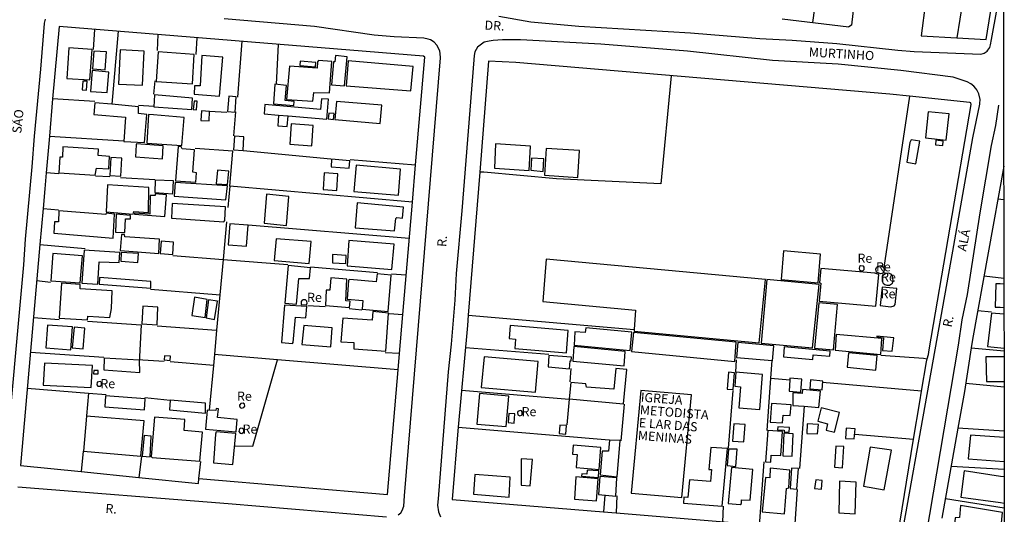
# Model space of a CAD drawing. Extents: x 183118 to 185540, y 1674283 to 1677074.
# Drawn here: x 185263 to 185533, y 1675089 to 1675225 of the extents above; entities that cross this region are included whole.
import ezdxf
from ezdxf.enums import TextEntityAlignment as Align

# ---------------------------------------------------------------- set-up
doc = ezdxf.new("R2010")
doc.units = 0
doc.header["$MEASUREMENT"] = 0
for name, color, linetype in [('V-EDIFICACAO', 7, 'CONTINUOUS'), ('V-LOTE', 10, 'CONTINUOUS'), ('V-NOME_DOS_LOGRADOUROS', 7, 'CONTINUOUS'), ('V-QUADRA', 2, 'CONTINUOUS'), ('V-TEMPLO', 2, 'CONTINUOUS'), ('V-TESTADA', 6, 'CONTINUOUS'), ('X-LIMITE_5000', 3, 'CONTINUOUS')]:
    doc.layers.add(name, color=color, linetype=linetype)

msp = doc.modelspace()

# ---------------------------------------------------------------- linework, layer by layer
at = {"layer": 'V-EDIFICACAO'}
for points in [[(185276.78, 1675216.85), (185276.2, 1675208.52), (185282.53, 1675208.08), (185283.18, 1675216.41), (185276.78, 1675216.85)], [(185283.58, 1675216.01), (185283.22, 1675211.13), (185286.71, 1675210.84), (185287.04, 1675215.75), (185283.58, 1675216.01)], [(185290.78, 1675216.3), (185290.36, 1675206.95), (185296.93, 1675206.7), (185297.37, 1675215.97), (185290.78, 1675216.3)], [(185301.19, 1675215.83), (185300.68, 1675207.68), (185310.64, 1675207.06), (185311.08, 1675215.1), (185301.19, 1675215.83)], [(185313.19, 1675214.81), (185312.68, 1675206.44), (185311.15, 1675206.48), (185311.04, 1675204.19), (185317.99, 1675203.64), (185318.9, 1675214.34), (185313.19, 1675214.81)], [(185337.13, 1675211.86), (185336.36, 1675202.73), (185343.49, 1675202.3), (185343.82, 1675204.62), (185348.04, 1675204.55), (185348.73, 1675213.1), (185345.06, 1675213.39), (185344.8, 1675213.06), (185344.73, 1675211.28), (185337.13, 1675211.86)], [(185340.04, 1675213.24), (185339.93, 1675212.04), (185344.26, 1675211.68), (185344.33, 1675212.88), (185340.04, 1675213.24)], [(185349.68, 1675214.74), (185349.57, 1675213.06), (185349.13, 1675213.06), (185348.62, 1675206.73), (185352.22, 1675206.48), (185352.88, 1675214.41), (185349.68, 1675214.74)], [(185353.2, 1675213.35), (185352.62, 1675206.44), (185370.37, 1675205.13), (185370.99, 1675211.79), (185353.2, 1675213.35)], [(185283.14, 1675210.7), (185282.71, 1675204.95), (185287.29, 1675204.66), (185287.73, 1675210.26), (185283.14, 1675210.7)], [(185280.6, 1675207.79), (185280.42, 1675205.39), (185281.62, 1675205.31), (185281.76, 1675207.72), (185280.6, 1675207.79)], [(185333.16, 1675206.95), (185332.8, 1675201.57), (185338.36, 1675201.06), (185338.43, 1675202.19), (185335.96, 1675202.48), (185336.29, 1675206.59), (185333.16, 1675206.95)], [(185288.58, 1675201.43), (185283.87, 1675201.86), (185283.62, 1675198.62), (185292.27, 1675197.89), (185291.84, 1675191.26), (185297.46, 1675190.98), (185298.13, 1675198.66), (185295.84, 1675198.91), (185295.84, 1675200.77)], [(185300.24, 1675203.97), (185300.06, 1675200.73), (185310.46, 1675199.97), (185310.57, 1675203.13), (185300.24, 1675203.97)], [(185311.08, 1675202.3), (185310.75, 1675199.97), (185311.74, 1675199.89), (185311.84, 1675202.26), (185311.08, 1675202.3)], [(185320.54, 1675203.68), (185320.17, 1675199.49), (185322.25, 1675199.31), (185322.58, 1675203.5), (185320.54, 1675203.68)], [(185334.14, 1675198.45), (185336.74, 1675198.23), (185347.31, 1675197.35), (185347.78, 1675202.8), (185345.93, 1675202.95), (185345.6, 1675200.04), (185330.43, 1675201.35), (185330.25, 1675198.77)], [(185350, 1675202.19), (185349.53, 1675197.24), (185361.9, 1675196.18), (185362.37, 1675201.2), (185350, 1675202.19)], [(185313.08, 1675199.6), (185312.9, 1675197.02), (185315.12, 1675196.88), (185315.26, 1675199.46), (185313.08, 1675199.6)], [(185347.86, 1675199.02), (185347.71, 1675197.42), (185349.13, 1675197.28), (185349.31, 1675198.91), (185347.86, 1675199.02)], [(185511.87, 1675199.39), (185511.11, 1675192.26), (185516.79, 1675191.64), (185517.55, 1675198.8), (185511.87, 1675199.39)], [(185299.91, 1675198.51), (185298.53, 1675198.59), (185298.09, 1675190.8), (185307.66, 1675190.15), (185308.28, 1675197.78), (185299.91, 1675198.51)], [(185337.6, 1675196.08), (185337.2, 1675190.47), (185343.24, 1675190.04), (185343.64, 1675195.64), (185337.6, 1675196.08)], [(185324.5, 1675188.76), (185324.68, 1675192.47), (185322.07, 1675192.69), (185321.85, 1675188.95)], [(185507.22, 1675191.71), (185506.85, 1675190.98), (185505.98, 1675185.56), (185508.49, 1675185.13), (185509.58, 1675191.31), (185507.22, 1675191.71)], [(185513.91, 1675191.56), (185513.8, 1675190.33), (185515.84, 1675190.11), (185515.91, 1675191.35), (185513.91, 1675191.56)], [(185275.14, 1675189.78), (185275, 1675186.98), (185274.3, 1675186.91), (185274.05, 1675182.69), (185283.98, 1675182), (185284.31, 1675183.96), (185287.69, 1675183.78), (185287.87, 1675187.09), (185284.82, 1675187.38), (185284.89, 1675189.16), (185275.14, 1675189.78)], [(185295.33, 1675190.62), (185295.18, 1675190.36), (185294.97, 1675187.02), (185302.42, 1675186.51), (185302.6, 1675190.04), (185295.33, 1675190.62)], [(185307.52, 1675189.75), (185306.64, 1675189.82), (185305.91, 1675180.43), (185311.48, 1675180.07), (185311.7, 1675182.65), (185310.68, 1675182.8), (185311.19, 1675188.98), (185307.77, 1675189.24), (185307.52, 1675189.75)], [(185393.47, 1675190.55), (185393.18, 1675183.96), (185402.71, 1675183.31), (185403.04, 1675189.93), (185393.47, 1675190.55)], [(185407.33, 1675189.35), (185406.89, 1675182), (185416.02, 1675181.42), (185416.42, 1675188.73), (185407.33, 1675189.35)], [(185288.27, 1675186.87), (185288.02, 1675181.89), (185291, 1675181.74), (185291.26, 1675186.69), (185288.27, 1675186.87)], [(185348.62, 1675186.44), (185348.51, 1675184.33), (185353.46, 1675183.89), (185353.64, 1675185.96), (185348.62, 1675186.44)], [(185403.29, 1675186.69), (185403.11, 1675183.34), (185406.49, 1675183.02), (185406.75, 1675186.47), (185403.29, 1675186.69)], [(185317.48, 1675183.38), (185317.12, 1675179.67), (185320.17, 1675179.49), (185320.5, 1675183.13), (185317.48, 1675183.38)], [(185346.66, 1675182.65), (185346.33, 1675178.07), (185350.04, 1675177.81), (185350.4, 1675182.36), (185346.66, 1675182.65)], [(185355.39, 1675184.73), (185354.69, 1675177.56), (185366.95, 1675176.58), (185367.46, 1675183.67), (185355.39, 1675184.73)], [(185300.39, 1675180.69), (185300.28, 1675177.31), (185305.19, 1675176.94), (185305.44, 1675180.47), (185300.39, 1675180.69)], [(185305.84, 1675180.03), (185305.59, 1675176.29), (185319.74, 1675175.3), (185320.17, 1675179.09), (185305.84, 1675180.03)], [(185287.33, 1675179.34), (185287, 1675171.96), (185294.35, 1675171.38), (185294.53, 1675172.07), (185298.53, 1675171.78), (185298.68, 1675178.61), (185287.33, 1675179.34)], [(185300.39, 1675176.87), (185300.39, 1675176.47), (185299, 1675176.43), (185298.93, 1675171.38), (185294.78, 1675171.63), (185294.78, 1675171.34), (185303.04, 1675170.68), (185303.48, 1675176.65), (185300.39, 1675176.87)], [(185330.8, 1675176.8), (185330.21, 1675168.83), (185336.29, 1675168.21), (185336.94, 1675176.21), (185330.8, 1675176.8)], [(185274.05, 1675172.21), (185273.94, 1675169.27), (185272.85, 1675169.27), (185272.7, 1675166.1), (185288.93, 1675164.76), (185289.25, 1675171.38), (185287, 1675171.59), (185286.89, 1675171.23), (185274.05, 1675172.21)], [(185305.01, 1675174.25), (185304.82, 1675170.21), (185319.16, 1675169.27), (185319.45, 1675169.56), (185319.66, 1675173.3), (185305.01, 1675174.25)], [(185355.68, 1675174.43), (185355.1, 1675167.63), (185365.86, 1675166.76), (185366.19, 1675170.18), (185366.52, 1675170.43), (185368.08, 1675170.21), (185368.34, 1675173.23), (185355.68, 1675174.43)], [(185289.69, 1675171.3), (185289.51, 1675166.43), (185292.06, 1675166.28), (185292.24, 1675170.1), (185293.66, 1675170.07), (185293.66, 1675171.01), (185289.69, 1675171.3)], [(185320.83, 1675168.65), (185320.39, 1675162.94), (185325.41, 1675162.61), (185325.81, 1675168.28), (185320.83, 1675168.65)], [(185292.06, 1675165.16), (185291.98, 1675165.74), (185291.18, 1675165.81), (185290.86, 1675161.41), (185301.44, 1675160.61), (185301.62, 1675164.5), (185292.06, 1675165.16)], [(185302.02, 1675163.92), (185301.77, 1675160.61), (185305.26, 1675160.28), (185305.44, 1675163.7), (185302.02, 1675163.92)], [(185333.52, 1675164.61), (185332.98, 1675158.61), (185342.51, 1675157.81), (185343.02, 1675163.81), (185333.52, 1675164.61)], [(185353.39, 1675164.1), (185352.91, 1675157.23), (185365.17, 1675156.21), (185365.79, 1675163.08), (185353.39, 1675164.1)], [(185280.96, 1675161.52), (185280.34, 1675152.42), (185284.67, 1675152.13), (185285.11, 1675158.32), (185290.53, 1675158.14), (185290.71, 1675160.83), (185280.96, 1675161.52)], [(185472.23, 1675161.3), (185471.61, 1675153.48), (185481.76, 1675152.53), (185482.37, 1675160.43), (185472.23, 1675161.3)], [(185272.38, 1675160.57), (185271.87, 1675153.08), (185279.91, 1675152.5), (185280.49, 1675159.92), (185272.38, 1675160.57)], [(185291.11, 1675160.83), (185290.96, 1675158.46), (185295.66, 1675158.14), (185295.84, 1675160.61), (185291.11, 1675160.83)], [(185348.91, 1675160.28), (185348.91, 1675158.03), (185352.59, 1675157.81), (185352.66, 1675160.03), (185348.91, 1675160.28)], [(185431.78, 1675145.08), (185431.44, 1675139.78), (185431.41, 1675139.33), (185465.6, 1675136.13), (185467.31, 1675153.48), (185407.37, 1675159.04), (185406.42, 1675147.4)], [(185336.8, 1675157.3), (185335.89, 1675147), (185339.05, 1675146.71), (185339.67, 1675153.73), (185342.65, 1675153.7), (185342.91, 1675156.68), (185336.8, 1675157.3)], [(185482.45, 1675156.46), (185482.12, 1675152.5), (185482.45, 1675152.46), (185482.01, 1675147.48), (185497.51, 1675146.13), (185498.38, 1675154.79), (185497.29, 1675155.15), (185482.45, 1675156.46)], [(185493.36, 1675157.23), (185493.03, 1675157.01), (185492.92, 1675156.46), (185493.03, 1675156.13), (185493.29, 1675155.92), (185493.94, 1675155.84), (185494.31, 1675156.21), (185494.31, 1675156.79), (185494.12, 1675157.08), (185493.36, 1675157.23)], [(185497.71, 1675155.46), (185497.53, 1675156.27), (185497.67, 1675156.7), (185498.02, 1675157.06), (185498.87, 1675157.25), (185499.61, 1675156.83), (185499.8, 1675155.96), (185499.48, 1675155.22), (185498.8, 1675154.96), (185497.71, 1675155.46)], [(185285.18, 1675154.02), (185285.07, 1675152.13), (185299.22, 1675151.04), (185299.22, 1675152.93), (185285.18, 1675154.02)], [(185348.4, 1675153.92), (185348.15, 1675150.57), (185347.2, 1675150.57), (185346.95, 1675146.35), (185353.57, 1675145.77), (185353.71, 1675147.55), (185352.51, 1675147.62), (185352.84, 1675153.52), (185348.4, 1675153.92)], [(185353.6, 1675153.48), (185353.28, 1675153.26), (185352.95, 1675148.06), (185357.2, 1675147.7), (185357.02, 1675145.33), (185364.12, 1675144.68), (185364.92, 1675154.61), (185361.1, 1675154.97), (185360.84, 1675152.82), (185353.6, 1675153.48)], [(185467.71, 1675153.44), (185466.11, 1675136.06), (185480.23, 1675134.71), (185482.05, 1675152.06), (185467.71, 1675153.44)], [(185499.29, 1675154.35), (185499.29, 1675152.97), (185499.51, 1675152.42), (185499.94, 1675152.06), (185500.53, 1675151.88), (185501.29, 1675151.91), (185502.05, 1675152.46), (185502.16, 1675152.82), (185502.24, 1675152.75), (185502.16, 1675154.21), (185501.73, 1675154.9), (185500.96, 1675155.15), (185500.23, 1675155.12), (185499.29, 1675154.35)], [(185279.91, 1675150.9), (185279.91, 1675152.06), (185274.78, 1675152.46), (185274.16, 1675142.86), (185281.87, 1675142.38), (185281.94, 1675143.44), (185288.02, 1675143.04), (185288.49, 1675145.51), (185288.6, 1675150.31), (185279.91, 1675150.9)], [(185499.25, 1675151.37), (185498.74, 1675146.35), (185501.65, 1675145.95), (185502.49, 1675146.24), (185502.85, 1675146.57), (185503.25, 1675151.01), (185499.25, 1675151.37)], [(185311.15, 1675148.6), (185310.46, 1675143.62), (185314.03, 1675143), (185314.61, 1675147.99), (185311.15, 1675148.6)], [(185315.01, 1675147.88), (185314.35, 1675142.93), (185316.65, 1675142.53), (185317.48, 1675147.51), (185315.01, 1675147.88)], [(185340.91, 1675147.91), (185340.58, 1675147.77), (185340.33, 1675147.4), (185340.35, 1675146.62), (185341.78, 1675146.53), (185341.93, 1675147), (185341.85, 1675147.51), (185341.53, 1675147.84), (185340.91, 1675147.91)], [(185297, 1675146.17), (185296.75, 1675141.33), (185300.9, 1675141.07), (185301.11, 1675145.91), (185297, 1675146.17)], [(185335.78, 1675146.46), (185334.91, 1675136.24), (185337.96, 1675135.91), (185338.18, 1675136.16), (185338.8, 1675143.11), (185341.64, 1675142.97), (185341.89, 1675146.09), (185335.78, 1675146.46)], [(185481.94, 1675147.04), (185480.7, 1675134.64), (185485.9, 1675134.16), (185486.99, 1675146.64), (185481.94, 1675147.04)], [(185351.68, 1675142.86), (185351.17, 1675136.42), (185354.73, 1675136.2), (185354.73, 1675134.45), (185363.46, 1675133.84), (185364.26, 1675144.24), (185359.9, 1675144.71), (185359.71, 1675142.35), (185351.68, 1675142.86)], [(185270.96, 1675140.93), (185270.52, 1675134.75), (185277.36, 1675134.16), (185277.8, 1675140.46), (185270.96, 1675140.93)], [(185278.23, 1675140.38), (185277.72, 1675134.71), (185280.67, 1675134.45), (185281.18, 1675140.09), (185278.23, 1675140.38)], [(185341.09, 1675140.82), (185340.51, 1675135.69), (185348.47, 1675135.04), (185348.8, 1675140.24), (185341.09, 1675140.82)], [(185397.51, 1675140.86), (185397.18, 1675137.29), (185398.96, 1675137.07), (185398.78, 1675134.53), (185412.86, 1675133.4), (185413.37, 1675139.47), (185397.51, 1675140.86)], [(185418.21, 1675140.2), (185418.03, 1675138.93), (185415.22, 1675139.11), (185414.97, 1675135.47), (185430.28, 1675134.05), (185430.76, 1675139.07), (185418.21, 1675140.2)], [(185431.23, 1675138.97), (185430.68, 1675133.69), (185458.91, 1675131.04), (185459.31, 1675136.31), (185431.23, 1675138.97)], [(185486.67, 1675138.35), (185486.38, 1675134.09), (185498.85, 1675132.89), (185499.18, 1675137.26), (185486.67, 1675138.35)], [(185497.8, 1675137.91), (185497.83, 1675137.76), (185499.62, 1675137.51), (185499.36, 1675134.05), (185501.98, 1675133.8), (185502.42, 1675137.51), (185497.8, 1675137.91)], [(185414.9, 1675135.11), (185414.64, 1675131.11), (185428.68, 1675129.83), (185428.97, 1675133.76), (185414.9, 1675135.11)], [(185469.13, 1675131.23), (185469.21, 1675131.22), (185469.61, 1675135.29), (185459.75, 1675136.24), (185459.38, 1675132.13)], [(185472.44, 1675135.04), (185472.26, 1675132.31), (185480.3, 1675131.51), (185480.37, 1675132.85), (185484.96, 1675132.45), (185485.07, 1675133.84), (185472.44, 1675135.04)], [(185286.42, 1675131.87), (185286.31, 1675128.67), (185296.24, 1675127.94), (185296.13, 1675131.4), (185296.06, 1675131.4), (185286.42, 1675131.87)], [(185302.93, 1675132.56), (185302.86, 1675131.44), (185304.5, 1675131.29), (185304.61, 1675132.49), (185302.93, 1675132.56)], [(185390.34, 1675132.27), (185389.54, 1675123.91), (185404.46, 1675122.56), (185405.15, 1675131.04), (185390.34, 1675132.27)], [(185408.09, 1675132.64), (185407.91, 1675129.54), (185413.7, 1675129.03), (185413.88, 1675131.18), (185414.21, 1675131.22), (185414.24, 1675132.2), (185408.09, 1675132.64)], [(185490.05, 1675133.36), (185489.69, 1675129.4), (185497.54, 1675128.6), (185497.91, 1675132.6), (185490.05, 1675133.36)], [(185270.08, 1675130.56), (185269.76, 1675124.52), (185282.93, 1675123.91), (185283.22, 1675129.87), (185270.08, 1675130.56)], [(185425.85, 1675123.4), (185418.35, 1675123.98), (185418.17, 1675124.92), (185414.06, 1675125.29), (185413.66, 1675120.81), (185428.5, 1675119.43), (185429.41, 1675128.82), (185426.39, 1675129.11), (185425.85, 1675123.4)], [(185283.62, 1675128.56), (185283.54, 1675127.58), (185284.78, 1675127.62), (185284.82, 1675128.56), (185283.62, 1675128.56)], [(185457.2, 1675128.05), (185456.84, 1675123.43), (185458.48, 1675123.29), (185458.88, 1675127.87), (185457.2, 1675128.05)], [(185459.24, 1675128.09), (185458.98, 1675124.2), (185460.48, 1675124.09), (185460.04, 1675118.34), (185465.82, 1675117.87), (185466.51, 1675127.47), (185459.24, 1675128.09)], [(185473.95, 1675125.98), (185473.79, 1675122.85), (185476.99, 1675122.6), (185477.25, 1675126.16), (185473.97, 1675126.42)], [(185284.56, 1675125.36), (185284.45, 1675124.63), (185284.74, 1675124.23), (185285.33, 1675124.2), (185285.73, 1675124.52), (185285.73, 1675125.22), (185285.4, 1675125.51), (185284.56, 1675125.36)], [(185479.61, 1675125.94), (185479.46, 1675123.54), (185482.85, 1675123.21), (185482.99, 1675125.65), (185479.61, 1675125.94)], [(185286.85, 1675121.58), (185286.6, 1675118.59), (185297.51, 1675117.72), (185297.66, 1675120.74), (185286.85, 1675121.58)], [(185389.11, 1675122.2), (185388.38, 1675113.83), (185396.42, 1675113.21), (185397.11, 1675121.47), (185389.11, 1675122.2)], [(185477.94, 1675118.72), (185481.97, 1675118.41), (185482.41, 1675122.85), (185477.5, 1675123.32), (185477.39, 1675122.2), (185474.77, 1675122.38), (185474.77, 1675118.96)], [(185304.5, 1675120.38), (185304.35, 1675117.79), (185314.14, 1675116.81), (185314.17, 1675119.61), (185304.5, 1675120.38)], [(185314.65, 1675117.69), (185314.14, 1675112.45), (185322.54, 1675111.76), (185322.83, 1675115.14), (185317.48, 1675115.68), (185317.7, 1675118.05), (185317.05, 1675118.12), (185317.01, 1675117.54), (185314.65, 1675117.69)], [(185323.81, 1675119.5), (185323.56, 1675119.1), (185323.48, 1675119.18), (185323.48, 1675118.63), (185323.56, 1675118.7), (185323.67, 1675118.38), (185323.99, 1675118.23), (185324.65, 1675118.38), (185324.9, 1675118.81), (185324.83, 1675119.32), (185324.43, 1675119.58), (185323.81, 1675119.5)], [(185469.02, 1675119.5), (185468.62, 1675114.41), (185471.97, 1675114.16), (185472.15, 1675116.34), (185474.08, 1675116.23), (185474.33, 1675119.1), (185469.02, 1675119.5)], [(185482.56, 1675118.3), (185481.65, 1675114.7), (185484.3, 1675113.97), (185483.97, 1675112.23), (185486.19, 1675111.65), (185487.54, 1675116.99), (185482.56, 1675118.3)], [(185281.65, 1675116.01), (185280.82, 1675106.48), (185296.46, 1675105.1), (185297.4, 1675114.78), (185281.65, 1675116.01)], [(185300.17, 1675115.76), (185299.33, 1675104.99), (185299.59, 1675104.7), (185312.61, 1675103.68), (185313.37, 1675111.68), (185308.32, 1675112.08), (185308.5, 1675115.14), (185300.17, 1675115.76)], [(185397.15, 1675116.78), (185396.93, 1675114.27), (185398.6, 1675114.12), (185398.78, 1675116.7), (185397.15, 1675116.78)], [(185400.2, 1675117.58), (185399.62, 1675117.32), (185399.51, 1675116.99), (185399.62, 1675116.41), (185400.13, 1675116.12), (185400.64, 1675116.27), (185400.82, 1675116.48), (185400.82, 1675117.18), (185400.56, 1675117.47), (185400.2, 1675117.58)], [(185323.85, 1675112.7), (185323.45, 1675112.52), (185323.27, 1675111.79), (185323.63, 1675111.36), (185324.07, 1675111.32), (185324.65, 1675111.76), (185324.65, 1675112.34), (185324.28, 1675112.67), (185323.85, 1675112.7)], [(185411.11, 1675113.57), (185410.93, 1675111.28), (185412.68, 1675111.14), (185412.9, 1675113.47), (185411.11, 1675113.57)], [(185458.69, 1675113.9), (185458.33, 1675109.17), (185461.39, 1675108.99), (185461.75, 1675113.72), (185458.69, 1675113.9)], [(185470.7, 1675113.14), (185470.62, 1675112.27), (185472.41, 1675112.16), (185472.48, 1675111.76), (185473.83, 1675111.68), (185473.93, 1675112.92), (185470.7, 1675113.14)], [(185478.77, 1675113.97), (185478.66, 1675111.32), (185481.54, 1675111.21), (185481.83, 1675113.79), (185478.77, 1675113.97)], [(185489.43, 1675112.74), (185489.25, 1675109.9), (185491.61, 1675109.79), (185491.87, 1675112.59), (185489.43, 1675112.74)], [(185297.4, 1675110.7), (185296.86, 1675105.03), (185299, 1675104.88), (185299.33, 1675110.56), (185297.4, 1675110.7)], [(185317.12, 1675111.76), (185316.9, 1675111.1), (185316.35, 1675103.21), (185321.67, 1675102.77), (185322.43, 1675111.32), (185317.12, 1675111.76)], [(185468.01, 1675112.08), (185467.31, 1675103.5), (185468.77, 1675103.39), (185468.91, 1675105.39), (185471.57, 1675105.28), (185471.97, 1675111.79), (185468.01, 1675112.08)], [(185472.37, 1675111.36), (185472.04, 1675105.21), (185474.59, 1675105.1), (185474.95, 1675111.21), (185472.37, 1675111.36)], [(185414.71, 1675108.08), (185414.53, 1675105.61), (185415.81, 1675105.5), (185415.55, 1675101.93), (185421.81, 1675101.39), (185422.32, 1675107.46), (185414.71, 1675108.08)], [(185424.65, 1675109.46), (185424.39, 1675106.41), (185422.64, 1675106.48), (185422.1, 1675099.93), (185426.79, 1675099.46), (185427.56, 1675109.36), (185424.65, 1675109.46)], [(185452.36, 1675107.46), (185451.82, 1675101.46), (185452.58, 1675101.39), (185452.29, 1675098.12), (185446.51, 1675098.59), (185446.07, 1675093.79), (185444.98, 1675093.82), (185444.87, 1675092.19), (185455.53, 1675091.35), (185456.91, 1675107.21), (185452.36, 1675107.46)], [(185486.59, 1675107.83), (185486.19, 1675102.04), (185488.41, 1675101.9), (185488.81, 1675107.75), (185486.59, 1675107.83)], [(185496.01, 1675107.54), (185494.12, 1675096.84), (185499.8, 1675095.9), (185501.76, 1675106.7), (185496.01, 1675107.54)], [(185457.24, 1675107.03), (185456.87, 1675102.52), (185459.2, 1675102.23), (185459.6, 1675106.99), (185457.24, 1675107.03)], [(185400.46, 1675104.37), (185400.46, 1675097.1), (185402.97, 1675096.99), (185403.58, 1675104.15), (185400.46, 1675104.37)], [(185458, 1675101.93), (185457.17, 1675092.11), (185460.37, 1675091.82), (185460.77, 1675092.08), (185460.77, 1675093.1), (185463.17, 1675093.02), (185463.86, 1675101.46), (185458, 1675101.93)], [(185387.83, 1675100.01), (185387.43, 1675094.7), (185397.18, 1675093.82), (185397.51, 1675099.28), (185387.83, 1675100.01)], [(185415.48, 1675099.39), (185415.08, 1675093.31), (185421.12, 1675092.84), (185421.55, 1675098.84), (185415.48, 1675099.39)], [(185418.53, 1675101.28), (185418.46, 1675100.15), (185417.12, 1675100.22), (185417.01, 1675099.64), (185421.63, 1675099.21), (185421.77, 1675101.03), (185418.53, 1675101.28)], [(185422.03, 1675099.53), (185421.7, 1675094.55), (185426.36, 1675094.15), (185426.68, 1675099.13), (185422.03, 1675099.53)], [(185468.66, 1675101.79), (185468.51, 1675099.13), (185467.31, 1675099.21), (185466.44, 1675089.79), (185472.55, 1675089.28), (185473.06, 1675096.22), (185473.68, 1675096.44), (185474.01, 1675101.24), (185468.66, 1675101.79)], [(185474.44, 1675101.83), (185474.08, 1675096.22), (185475.94, 1675096.08), (185476.37, 1675101.68), (185474.44, 1675101.83)], [(185481.1, 1675098.55), (185480.7, 1675096.19), (185482.7, 1675096.04), (185482.88, 1675098.44), (185481.1, 1675098.55)], [(185487.61, 1675098.19), (185487.36, 1675089.53), (185491.83, 1675089.28), (185492.12, 1675097.93), (185487.61, 1675098.19)], [(185520.71, 1675091.53), (185520.42, 1675088.29), (185519.26, 1675088.22), (185518.97, 1675085.09), (185531.52, 1675083.02), (185532.21, 1675089.64), (185520.71, 1675091.53)]]:
    msp.add_lwpolyline(points, close=True, dxfattribs=at)
for points in [[(185532.56, 1675152.2), (185531.55, 1675152.23), (185530.34, 1675152.26), (185530.19, 1675145.89), (185531.56, 1675145.84), (185532.57, 1675145.8)], [(185532.56, 1675143.98), (185529.13, 1675144.24), (185528.03, 1675135.08), (185532.58, 1675134.62)], [(185532.58, 1675132.26), (185531.58, 1675132.26), (185527.59, 1675132.26), (185527.75, 1675125.52), (185532.59, 1675125.55)], [(185532.61, 1675110.22), (185523.4, 1675110.79), (185522.76, 1675104.33), (185532.62, 1675103.65)], [(185532.63, 1675099.38), (185531.62, 1675099.53), (185521.68, 1675101.03), (185520.76, 1675093.89), (185531.63, 1675092.35), (185532.64, 1675092.21)]]:
    msp.add_lwpolyline(points, dxfattribs=at)
at = {"layer": 'V-LOTE'}
for points in [[(185527.69, 1675219.16), (185532.43, 1675248.85)], [(185493.39, 1675245.56), (185490.82, 1675223.09), (185490.15, 1675222.59)], [(185522.98, 1675240.14), (185519.71, 1675219.62)], [(185511.08, 1675229.29), (185509.88, 1675220.18)], [(185480.73, 1675227.76), (185480.2, 1675223.86)], [(185471.94, 1675224.82), (185490.15, 1675222.59)], [(185274.1, 1675222.76), (185272.35, 1675202.88)], [(185374.12, 1675214.29), (185373.81, 1675214.63), (185274.1, 1675222.74)], [(185283.76, 1675221.93), (185283.46, 1675216.39)], [(185290.25, 1675221.4), (185288.58, 1675201.43)], [(185301.16, 1675220.5), (185300.94, 1675216.12)], [(185311.77, 1675219.66), (185311.47, 1675215.05)], [(185324.13, 1675218.67), (185322.94, 1675203.41)], [(185334.01, 1675217.83), (185333.52, 1675206.91)], [(185509.88, 1675220.18), (185519.71, 1675219.62)], [(185519.71, 1675219.62), (185527.69, 1675219.16)], [(185371.61, 1675184.8), (185374.12, 1675214.29)], [(185391.59, 1675213.26), (185389.16, 1675182.88)], [(185501.35, 1675204.15), (185399.04, 1675212.87), (185391.59, 1675213.26)], [(185300.31, 1675207.87), (185299.98, 1675204.24)], [(185441.5, 1675209.19), (185438.67, 1675179.62), (185410.13, 1675181.03), (185390.33, 1675182.8), (185389.16, 1675182.88)], [(185272.35, 1675202.88), (185271.46, 1675192.74)], [(185283.92, 1675202.18), (185272.35, 1675202.88)], [(185506.73, 1675203.61), (185499.67, 1675156.7)], [(185506.73, 1675203.61), (185501.35, 1675204.15)], [(185523.2, 1675201.95), (185506.73, 1675203.61)], [(185523.54, 1675201.81), (185523.2, 1675201.95)], [(185523.55, 1675201.32), (185523.54, 1675201.81)], [(185300.06, 1675200.78), (185295.82, 1675201.06)], [(185320.03, 1675199.21), (185315.28, 1675199.49)], [(185322.36, 1675199.35), (185321.85, 1675192.82)], [(185511.56, 1675131.74), (185511.91, 1675132.87), (185512.14, 1675134.17), (185523.55, 1675201.32)], [(185523.55, 1675201.3), (185523.55, 1675201.32)], [(185334.14, 1675198.45), (185333.94, 1675195.52), (185336.46, 1675195.36), (185336.74, 1675198.23)], [(185271.46, 1675192.74), (185270.76, 1675184.68)], [(185271.46, 1675192.74), (185291.85, 1675191.43)], [(185320.77, 1675179.04), (185321.61, 1675188.62), (185311.31, 1675189.33)], [(185324.5, 1675188.76), (185348.46, 1675186.52)], [(185353.73, 1675186.27), (185371.61, 1675184.8)], [(185270.58, 1675182.67), (185270.19, 1675178.28)], [(185270.76, 1675184.68), (185270.58, 1675182.67)], [(185274, 1675182.36), (185270.58, 1675182.67)], [(185370.74, 1675174.59), (185371.61, 1675184.8)], [(185389.16, 1675182.88), (185386.02, 1675143.69)], [(185532.51, 1675184.52), (185523.99, 1675137.04)], [(185288.02, 1675181.55), (185284.05, 1675181.75)], [(185300.31, 1675180.74), (185290.9, 1675181.27)], [(185270.19, 1675178.28), (185269.72, 1675172.9)], [(185320.77, 1675179.04), (185320.25, 1675173.19)], [(185370.74, 1675174.59), (185320.77, 1675179.04)], [(185368.12, 1675143.87), (185370.74, 1675174.59)], [(185530.92, 1675175.53), (185532.52, 1675175.33)], [(185269.72, 1675172.9), (185268.85, 1675163.02)], [(185269.72, 1675172.9), (185273.91, 1675172.5)], [(185319.92, 1675169.25), (185318.97, 1675158.92)], [(185325.8, 1675168.44), (185369.86, 1675164.78)], [(185268.85, 1675163.02), (185263.54, 1675102.52)], [(185268.85, 1675163.02), (185281.26, 1675161.93)], [(185305.2, 1675159.98), (185318.97, 1675158.92)], [(185318.97, 1675158.92), (185318.09, 1675149.28)], [(185318.97, 1675158.92), (185336.64, 1675157.55)], [(185361.19, 1675155.3), (185342.91, 1675156.87)], [(185268.02, 1675153.13), (185271.77, 1675152.76)], [(185369.02, 1675154.6), (185365, 1675154.9)], [(185527.13, 1675154.44), (185532.55, 1675153.83)], [(185299.16, 1675150.77), (185317.08, 1675149.36), (185318.09, 1675149.28)], [(185318.09, 1675149.28), (185317.2, 1675139.55)], [(185342.11, 1675146.33), (185346.89, 1675146.04)], [(185353.47, 1675145.5), (185356.96, 1675145.11)], [(185267.14, 1675143.02), (185274.09, 1675142.51)], [(185364.42, 1675144.13), (185368.12, 1675143.87)], [(185367.21, 1675133.19), (185368.12, 1675143.87)], [(185386.02, 1675143.69), (185385.79, 1675140.86)], [(185386.02, 1675143.69), (185431.44, 1675139.78)], [(185529.12, 1675144.5), (185525.39, 1675144.84)], [(185281.85, 1675142.04), (185296.56, 1675141.05), (185296.11, 1675132.4), (185296.07, 1675131.5), (185297.06, 1675131.44), (185302.81, 1675131.08)], [(185300.93, 1675140.77), (185317.2, 1675139.55)], [(185385.79, 1675140.86), (185383.16, 1675112.05), (185381.67, 1675093.24)], [(185317.2, 1675139.55), (185316.59, 1675132.9)], [(185523.99, 1675137.04), (185523.64, 1675134.78)], [(185408.07, 1675132.94), (185385.24, 1675134.77)], [(185523.64, 1675134.78), (185521.79, 1675122.74)], [(185523.64, 1675134.78), (185532.58, 1675133.92)], [(185286.34, 1675132.13), (185266.28, 1675133.46)], [(185316.59, 1675132.9), (185316.31, 1675129.88)], [(185333.81, 1675131.43), (185317.59, 1675132.81), (185316.59, 1675132.9)], [(185367.21, 1675133.19), (185363.32, 1675133.41)], [(185366.83, 1675128.69), (185367.21, 1675133.19)], [(185498.92, 1675132.73), (185510.6, 1675131.94), (185511.56, 1675131.74)], [(185510.02, 1675122.91), (185511.41, 1675130.87), (185511.56, 1675131.74)], [(185316.31, 1675129.88), (185315.31, 1675129.97), (185304.49, 1675130.94)], [(185316.31, 1675129.88), (185315.19, 1675117.66)], [(185322.13, 1675107.91), (185327.1, 1675107.85), (185333.81, 1675131.43)], [(185366.83, 1675128.69), (185333.81, 1675131.43)], [(185414.08, 1675129.12), (185413.85, 1675125.43)], [(185459.29, 1675131.44), (185459.12, 1675128.1)], [(185468.79, 1675126.46), (185469.13, 1675131.23)], [(185363.92, 1675094.58), (185366.83, 1675128.69)], [(185467.75, 1675112.13), (185468.79, 1675126.46)], [(185468.79, 1675126.46), (185473.95, 1675125.98)], [(185265.41, 1675123.73), (185282.17, 1675122.33)], [(185510.02, 1675122.91), (185482.97, 1675125.29)], [(185522.17, 1675125.02), (185532.59, 1675124.08)], [(185282.17, 1675122.33), (185281.61, 1675116.16)], [(185282.17, 1675122.33), (185287.03, 1675121.92)], [(185297.6, 1675121.13), (185304.53, 1675120.45)], [(185384.18, 1675123.13), (185413.63, 1675120.71), (185412.98, 1675113.61)], [(185458.36, 1675123.08), (185457.1, 1675107.26)], [(185509.51, 1675119.99), (185510.02, 1675122.91)], [(185521.79, 1675122.74), (185519.99, 1675112.7)], [(185427.84, 1675109.31), (185428.78, 1675119.27)], [(185477.94, 1675118.72), (185476.64, 1675101.73)], [(185507.84, 1675109.69), (185509.51, 1675119.99)], [(185383.25, 1675113.02), (185424.55, 1675109.58)], [(185519.99, 1675112.7), (185515.57, 1675088.08)], [(185532.61, 1675111.91), (185519.99, 1675112.7)], [(185491.74, 1675111.14), (185507.84, 1675109.69)], [(185503.48, 1675082.81), (185507.84, 1675109.69)], [(185280.69, 1675106.41), (185280.19, 1675100.85)], [(185296.62, 1675104.98), (185295.96, 1675099.26)], [(185263.54, 1675102.52), (185280.19, 1675100.85)], [(185312.38, 1675098.93), (185312.86, 1675103.59)], [(185465.72, 1675086.28), (185465.82, 1675087.28), (185466.99, 1675103.54)], [(185532.62, 1675101.4), (185518.11, 1675102.21)], [(185280.19, 1675100.85), (185295.96, 1675099.26)], [(185295.96, 1675099.26), (185312.25, 1675097.62)], [(185312.25, 1675097.62), (185312.38, 1675098.93)], [(185312.38, 1675098.93), (185363.92, 1675094.58)], [(185423.43, 1675094.4), (185422.99, 1675089.82)], [(185426.71, 1675094.18), (185426.48, 1675089.53)], [(185476.02, 1675095.92), (185475.23, 1675085.23)], [(185381.67, 1675093.24), (185422.99, 1675089.82)], [(185455.78, 1675091.34), (185455.6, 1675087.12)], [(185532.63, 1675090.81), (185516.53, 1675093.39)], [(185422.99, 1675089.82), (185426.48, 1675089.53)], [(185426.48, 1675089.53), (185464.75, 1675086.36), (185465.72, 1675086.28)]]:
    msp.add_lwpolyline(points, dxfattribs=at)
at = {"layer": 'V-QUADRA'}
for points in [[(185394.39, 1675225.57), (185403.14, 1675224), (185416.27, 1675222.84), (185446.78, 1675220.98), (185465.83, 1675219.42), (185474.65, 1675218.97), (185486.83, 1675218.08), (185503.57, 1675216.21), (185507.99, 1675215.89), (185526.21, 1675215.11), (185526.92, 1675215.37), (185527.17, 1675215.46), (185527.94, 1675215.97), (185528.13, 1675216.24), (185528.67, 1675217), (185528.9, 1675217.7), (185529.16, 1675219.14), (185532.26, 1675236.24)], [(185270.28, 1675224.69), (185270.04, 1675223.6), (185270.03, 1675223.55), (185269.02, 1675211.01), (185267.25, 1675192.67), (185266.65, 1675184.26), (185264.79, 1675164.52), (185264.34, 1675157.5), (185259.28, 1675101.19)], [(185366.86, 1675089), (185367.59, 1675089.56), (185368, 1675090.19), (185368.4, 1675091.38), (185368.63, 1675094.2), (185378.47, 1675214.12), (185378.45, 1675214.31), (185378.26, 1675216.02), (185377.44, 1675217.58), (185376.71, 1675218.4), (185375.71, 1675219.08), (185375.09, 1675219.23), (185373.84, 1675219.54), (185365.76, 1675219.87), (185360.26, 1675220.37), (185344.02, 1675222.71), (185319.25, 1675224.82)], [(185504.55, 1675082.74), (185518.54, 1675161.25), (185524.06, 1675192.22), (185525.94, 1675201.47), (185525.95, 1675201.64), (185526.02, 1675202.72), (185525.66, 1675204.27), (185525.15, 1675205.4), (185524.86, 1675205.77), (185524.36, 1675206.38), (185523.53, 1675207.06), (185522.5, 1675207.6), (185518.69, 1675208.83), (185504.33, 1675210.68), (185487.25, 1675212.39), (185469.23, 1675213.43), (185445.99, 1675215.94), (185422.29, 1675217.9), (185400.36, 1675219.09), (185395.36, 1675219.04), (185392.86, 1675218.86), (185391.72, 1675218.68), (185390.38, 1675218.46), (185388.6, 1675217.09), (185387.87, 1675215.76), (185387.69, 1675214.78), (185387.6, 1675213.61), (185384.26, 1675172.29), (185382.73, 1675155.12), (185382.33, 1675147.76), (185381.4, 1675135.73), (185380.56, 1675128.18), (185377.76, 1675093.42), (185377.62, 1675091.69), (185377.85, 1675089.79), (185377.85, 1675089.79), (185378.47, 1675088.43)], [(185531.06, 1675201.18), (185530.21, 1675195.58), (185529.07, 1675190.11), (185525.94, 1675171.7), (185522.49, 1675149.33), (185521.05, 1675142.37), (185520.02, 1675135.44), (185511.19, 1675083.19), (185511.07, 1675082.48), (185510.94, 1675081.71), (185510.98, 1675080.95), (185511.67, 1675079.44), (185512.58, 1675078.49), (185513.66, 1675077.93), (185513.7, 1675077.92), (185529.35, 1675073.9), (185532.66, 1675072.85)], [(185262.84, 1675096.72), (185320.37, 1675092.14), (185320.37, 1675092.14), (185363.68, 1675088.49)]]:
    msp.add_lwpolyline(points, dxfattribs=at)
at = {"layer": 'V-TEMPLO'}
msp.add_lwpolyline([(185444.49, 1675093.77), (185447.12, 1675121.83), (185433.25, 1675123.09), (185430.59, 1675094.92), (185444.49, 1675093.77)], close=True, dxfattribs=at)
at = {"layer": 'V-TESTADA'}
for points in [[(185527.69, 1675219.16), (185532.43, 1675248.85)], [(185471.94, 1675224.82), (185490.15, 1675222.59)], [(185274.1, 1675222.76), (185272.35, 1675202.88)], [(185374.12, 1675214.29), (185373.81, 1675214.63), (185274.1, 1675222.74)], [(185509.88, 1675220.18), (185519.71, 1675219.62)], [(185519.71, 1675219.62), (185527.69, 1675219.16)], [(185371.61, 1675184.8), (185374.12, 1675214.29)], [(185391.59, 1675213.26), (185389.16, 1675182.88)], [(185501.35, 1675204.15), (185399.04, 1675212.87), (185391.59, 1675213.26)], [(185272.35, 1675202.88), (185271.46, 1675192.74)], [(185506.73, 1675203.61), (185501.35, 1675204.15)], [(185523.2, 1675201.95), (185506.73, 1675203.61)], [(185523.54, 1675201.81), (185523.2, 1675201.95)], [(185523.55, 1675201.32), (185523.54, 1675201.81)], [(185511.56, 1675131.74), (185511.91, 1675132.87), (185512.14, 1675134.17), (185523.55, 1675201.32)], [(185523.55, 1675201.3), (185523.55, 1675201.32)], [(185271.46, 1675192.74), (185270.76, 1675184.68)], [(185270.58, 1675182.67), (185270.19, 1675178.28)], [(185270.76, 1675184.68), (185270.58, 1675182.67)], [(185370.74, 1675174.59), (185371.61, 1675184.8)], [(185389.16, 1675182.88), (185386.02, 1675143.69)], [(185532.51, 1675184.52), (185523.99, 1675137.04)], [(185270.19, 1675178.28), (185269.72, 1675172.9)], [(185368.12, 1675143.87), (185370.74, 1675174.59)], [(185269.72, 1675172.9), (185268.85, 1675163.02)], [(185268.85, 1675163.02), (185263.54, 1675102.52)], [(185367.21, 1675133.19), (185368.12, 1675143.87)], [(185386.02, 1675143.69), (185385.79, 1675140.86)], [(185385.79, 1675140.86), (185383.16, 1675112.05), (185381.67, 1675093.24)], [(185523.99, 1675137.04), (185523.64, 1675134.78)], [(185523.64, 1675134.78), (185521.79, 1675122.74)], [(185366.83, 1675128.69), (185367.21, 1675133.19)], [(185510.02, 1675122.91), (185511.41, 1675130.87), (185511.56, 1675131.74)], [(185363.92, 1675094.58), (185366.83, 1675128.69)], [(185509.51, 1675119.99), (185510.02, 1675122.91)], [(185521.79, 1675122.74), (185519.99, 1675112.7)], [(185507.84, 1675109.69), (185509.51, 1675119.99)], [(185519.99, 1675112.7), (185515.57, 1675088.08)], [(185503.48, 1675082.81), (185507.84, 1675109.69)], [(185263.54, 1675102.52), (185280.19, 1675100.85)], [(185280.19, 1675100.85), (185295.96, 1675099.26)], [(185295.96, 1675099.26), (185312.25, 1675097.62)], [(185312.38, 1675098.93), (185363.92, 1675094.58)], [(185381.67, 1675093.24), (185422.99, 1675089.82)], [(185422.99, 1675089.82), (185426.48, 1675089.53)], [(185426.48, 1675089.53), (185464.75, 1675086.36), (185465.72, 1675086.28)]]:
    msp.add_lwpolyline(points, dxfattribs=at)
at = {"layer": 'X-LIMITE_5000'}
msp.add_lwpolyline([(185532.4, 1675272.91), (185532.43, 1675248.85), (185532.44, 1675237.27), (185532.46, 1675227.41), (185532.47, 1675219.07), (185532.48, 1675210.6), (185532.48, 1675206.38), (185532.56, 1675152.2), (185532.57, 1675145.8), (185532.57, 1675143.93), (185532.58, 1675134.62), (185532.58, 1675133.92), (185532.58, 1675132.26), (185532.59, 1675125.55), (185532.61, 1675111.91), (185532.61, 1675110.22), (185532.62, 1675103.65), (185532.63, 1675099.38), (185532.64, 1675092.21), (185532.66, 1675072.85)], dxfattribs=at)

# ---------------------------------------------------------------- texts
at = {"layer": 'V-NOME_DOS_LOGRADOUROS'}
for s, rotation, p in [('DR.', 356.6476, (185393.21, 1675222.65)), ('MURTINHO', 356.6476, (185488.12, 1675214.91)), ('SÃO', 83.9644, (185263.17, 1675196.72)), ('ALÁ ', 78.7368, (185521.95, 1675164.52)), ('R.', 85.5028, (185379.19, 1675163.92)), ('R.', 78.7368, (185517.62, 1675141.93)), ('R.', 355.6013, (185288.34, 1675090.36))]:
    msp.add_text(s, height=2.5, rotation=rotation, dxfattribs=at).set_placement(p, align=Align.MIDDLE)
for p in [(185494.53, 1675158.95), (185499.57, 1675156.6), (185500.97, 1675153.8), (185500.86, 1675149.21), (185343.97, 1675148.24), (185287.42, 1675124.61), (185324.8, 1675121.18), (185402.64, 1675116.94), (185326.32, 1675112.17)]:
    msp.add_text('Re', height=2.5, dxfattribs=at).set_placement(p, align=Align.MIDDLE)
for s, p in [('IGREJA ', (185433.16, 1675120.03)), ('METODISTA', (185432.89, 1675116.54)), ('E LAR DAS', (185432.62, 1675113.05)), ('MENINAS ', (185432.35, 1675109.56))]:
    msp.add_text(s, height=2.5, rotation=355.6013, dxfattribs=at).set_placement(p)

doc.saveas('drawing.dxf')
